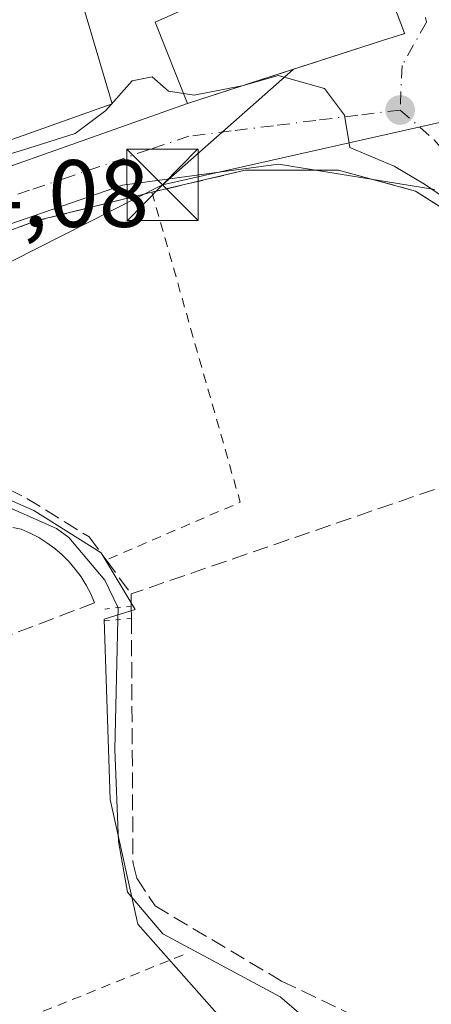
# Model space of a CAD drawing. Units: metres. Extents: x 617287 to 620727, y 4752568 to 4754940.
# Drawn here: x 619050 to 619093, y 4753430 to 4753533 of the extents above; entities that cross this region are included whole.
import ezdxf

# ---------------------------------------------------------------- set-up
doc = ezdxf.new("R2010")
doc.units = ezdxf.units.M
doc.header["$MEASUREMENT"] = 0
for name, pattern in [('DGN Style 2', [1.6480167562047852, 0.988810053722871, -0.6592067024819142]), ('DGN Style 3', [2.307223458686699, 1.648016756204785, -0.6592067024819142]), ('DGN Style 4', [2.6384748266838614, 1.318413404963828, -0.6592067024819142, 0.001648016756204785, -0.6592067024819142]), ('DGN Style 5', [1.1536117293433497, 0.4944050268614355, -0.6592067024819142])]:
    doc.linetypes.add(name, pattern=pattern)
for name, color, linetype, lineweight in [('Alambrada', 7, 'DGN Style 2', 0), ('Corriente natural lineal', 142, 'Continuous', 13), ('Corriente natural lineal oculto', 9, 'DGN Style 4', 13), ('Curva de nivel normal', 30, 'Continuous', 0), ('Edificación Cxs', 1, 'Continuous', 13), ('Entidad de ámbito territorial CxS', 92, 'Continuous', 0), ('Muro lineal', 1, 'DGN Style 3', 13), ('Núcleo urbano CxS', 7, 'Continuous', 0), ('Prado CxS', 92, 'Continuous', 0), ('Puente lineal', 2, 'DGN Style 5', 0), ('Punto de cota en terreno', 7, 'Continuous', 0), ('Rótulo de punto de cota en terreno', 7, 'Continuous', 0), ('Tendido', 6, 'Continuous', 0), ('Torre de tendido puntual', 7, 'Continuous', 0), ('Vía urbana Cxs', 4, 'Continuous', 0), ('Vía urbana eje', 4, 'DGN Style 4', 0)]:
    doc.layers.add(name, color=color, linetype=linetype, lineweight=lineweight)
doc.styles.add('Style-Arial', font='txt')

# ---------------------------------------------------------------- blocks, each defined once
blk = doc.blocks.new('5PATER')
at = {"layer": 'Núcleo urbano CxS', "linetype": 'Continuous', "lineweight": 0}
h = blk.add_hatch(color=51, dxfattribs=at)
edge = h.paths.add_edge_path()
edge.add_ellipse((0, 0), major_axis=(-0.1095731443231308, -0.1110710700762829), ratio=0.9994222409660322, start_angle=0, end_angle=360)
blk = doc.blocks.new('*U12')
at = {"layer": 'Vía urbana Cxs', "color": 4, "linetype": 'Continuous', "lineweight": 0}
for points in [[(619100.3501000004, 4753509.0801, 546.3839000000007), (619091.3300999999, 4753514.840100001, 546.2690000000002), (619083.2600999996, 4753517.0101, 547.3726000000024), (619078.4863, 4753517.0101, 545.2494000000006), (619073.4801000003, 4753517.0101, 544.8102999999974), (619063.6901000004, 4753514.710100001, 544.7151000000014), (619051.5301000001, 4753511.700099999, 544.5731999999989), (619040.0100999996, 4753507.420100001, 544.3588000000018)], [(618965.6501000002, 4753502.8301, 555.3882000000012), (618973.6001000004, 4753501.8101, 556.4599000000017), (618973.6901000004, 4753502.380100001, 556.8983000000007), (618980.5701000001, 4753501.960100001, 554.842499999999), (618980.5100999996, 4753499.890100001, 554.6790000000037), (618985.0917999997, 4753499.414799999, 555.0002999999997), (618988.5100999996, 4753499.0601, 554.1814000000013), (618988.5100999996, 4753500.340100001, 555.0926000000036), (618997.0100999996, 4753499.8301, 553.4722999999941), (619000.3501000004, 4753500.340100001, 552.1766999999963), (619000.4200999998, 4753501.4801, 552.5590999999986), (619004.5100999996, 4753501.4301, 549.9391999999935), (619008.3509999998, 4753502.942700001, 548.3503999999957), (619009.6901000004, 4753503.470100001, 548.3650000000052), (619023.0500999996, 4753507.220100001, 545.2479000000021), (619025.2901, 4753507.020099999, 544.8714999999938), (619034.2500999998, 4753511.0601, 545.5669000000053), (619034.6201, 4753512.4101, 545.9217000000062), (619067.4301000005, 4753524.020099999, 548.8148999999976), (619075.0974000003, 4753526.4934, 552.5182999999961), (619087.8901000004, 4753530.620100001, 551.9643000000069), (619090.1001000004, 4753531.3301, 551.7727000000014), (619090.2001, 4753531.380100001, 551.7804000000033), (619085.7901, 4753543.030099999, 550.988599999997)]]:
    blk.add_polyline3d(points, dxfattribs=at)
blk = doc.blocks.new('5TTEND')
at = {"layer": 'Entidad de ámbito territorial CxS', "color": 7, "linetype": 'Continuous', "lineweight": 0}
for p, q in [((-0.375, 0.3754), (0.375, -0.3746)), ((0.3720000000000001, 0.3784000000000001), (-0.3720000000000001, -0.3776))]:
    blk.add_line(p, q, dxfattribs=at)
at = {"layer": 'Entidad de ámbito territorial CxS', "color": 7, "linetype": 'Continuous', "lineweight": 0, "flags": 128}
blk.add_lwpolyline([(-0.375, -0.3746), (0.375, -0.3746), (0.375, 0.3754), (-0.375, 0.3754), (-0.3720000000000001, -0.3776)], dxfattribs=at)

msp = doc.modelspace()

# ---------------------------------------------------------------- linework, layer by layer
at = {"layer": 'Alambrada', "color": 7, "linetype": 'DGN Style 2', "lineweight": 0, "extrusion": (-0.009493214521707214, -0.02651385028114796, 0.9996033686524439), "elevation": -131366.382696629, "flags": 128}
msp.add_lwpolyline([(-1019538.517660105, 4682139.076614074), (-1019518.844155615, 4682111.58934335), (-1019530.041846427, 4682101.149790847)], dxfattribs=at)
at = {"layer": 'Alambrada', "color": 7, "linetype": 'DGN Style 2', "lineweight": 0}
msp.add_polyline3d([(619066.9600999998, 4753434.7601, 542.3652000000002), (619042.7701000003, 4753425.020099999, 544.3450000000012), (619033.3601000002, 4753420.630100001, 546.8735000000015), (619035.1901000004, 4753417.340100001, 545.8396999999968)], dxfattribs=at)
at = {"layer": 'Corriente natural lineal', "color": 142, "linetype": 'Continuous', "lineweight": 13}
for points in [[(619032.6901000004, 4753500.2301, 543.9326000000001), (619033.0301000001, 4753496.9901, 543.709400000007), (619033.5701000001, 4753494.4901, 543.7896999999939), (619035.3400999998, 4753490.0801, 543.4986999999965), (619036.4901000002, 4753488.220100001, 543.1144000000058), (619037.9001000002, 4753486.4101, 542.952099999995), (619039.6901000004, 4753485.0801, 543.1214999999938), (619047.1700999998, 4753482.3301, 543.1827000000048), (619053.7001, 4753479.450099999, 543.3175000000047), (619054.9801000003, 4753478.520099999, 543.2084999999934), (619058.7402999997, 4753474.0295, 543.0127999999969), (619060.1375000002, 4753471.1579, 542.7875000000058)], [(619060.1140000002, 4753469.9045, 542.6606000000029), (619059.7986000003, 4753456.302400001, 542.2140999999974), (619060.1955000004, 4753446.645, 542.1138999999966), (619061.1215000004, 4753441.353399999, 541.7652999999991), (619064.8256999999, 4753436.987700001, 541.6150999999954), (619077.1288999999, 4753430.3731, 541.4903999999951), (619081.7100999998, 4753426.440099999, 541.0844999999972), (619083.6700999998, 4753425.140100001, 541.0516999999963)]]:
    msp.add_polyline3d(points, dxfattribs=at)
at = {"layer": 'Corriente natural lineal oculto', "color": 9, "linetype": 'DGN Style 4', "lineweight": 13, "extrusion": (-0.001887920533765557, -0.1006944505284587, 0.9949156061640756), "elevation": -479276.8749382579, "flags": 128}
msp.add_lwpolyline([(529844.174922385, 4740072.006298763), (529844.174922385, 4740070.74627201)], dxfattribs=at)
at = {"layer": 'Curva de nivel normal', "color": 30, "linetype": 'Continuous', "lineweight": 0, "elevation": 545, "flags": 128}
for points in [[(619017.4500000002, 4753533.680000001), (619023.9100000003, 4753526.140000001), (619029.9000000004, 4753521.460000001), (619034.0300000003, 4753517.539999999), (619037.0300000003, 4753515.949999999), (619039.4900000002, 4753515.99), (619050.1100000005, 4753519.119999999), (619055.6299999999, 4753520.859999999), (619058.8600000005, 4753523.27), (619061.6299999999, 4753526.380000001), (619063.7100000001, 4753526.82), (619065.4299999997, 4753525.310000001), (619067.0201000003, 4753525.048900001)], [(619073.4104000004, 4753525.949200001), (619076.9199999999, 4753526.939999999), (619081.7999999998, 4753525.58), (619083.8799999999, 4753522.800000001), (619084.4600000001, 4753519.41), (619089.1100000005, 4753517.460000001), (619092.2699999996, 4753515.550000001), (619099.1200000001, 4753510.880000001), (619104.9000000004, 4753504.84), (619106.0350000003, 4753501.522)], [(619067.0201000003, 4753525.048900001), (619068.1100000005, 4753524.869999999), (619073.1299999999, 4753525.869999999), (619073.4104000004, 4753525.949200001)]]:
    msp.add_lwpolyline(points, dxfattribs=at)
at = {"layer": 'Edificación Cxs', "color": 1, "linetype": 'Continuous', "lineweight": 13, "elevation": 552.0279000000008, "flags": 128}
msp.add_lwpolyline([(619087.8901000004, 4753530.620100001), (619067.4301000005, 4753524.020099999), (619064.0401, 4753532.530099999), (619079.9101, 4753539.640100001), (619085.7901, 4753543.030099999), (619090.2001, 4753531.380100001), (619090.1001000004, 4753531.3301)], close=True, dxfattribs=at)
at = {"layer": 'Edificación Cxs', "color": 1, "linetype": 'Continuous', "lineweight": 13}
msp.add_polyline3d([(619087.8901000004, 4753530.620100001, 551.9643000000069), (619067.4301000005, 4753524.020099999, 548.8148999999976), (619064.0401, 4753532.530099999, 549.5868000000046), (619079.9101, 4753539.640100001, 552.027900000001), (619085.7901, 4753543.030099999, 550.988599999997), (619090.2001, 4753531.380100001, 551.7804000000033), (619090.1001000004, 4753531.3301, 551.7727000000014), (619087.8901000004, 4753530.620100001, 551.9643000000069)], dxfattribs=at)
at = {"layer": 'Muro lineal', "color": 1, "linetype": 'DGN Style 3', "lineweight": 13, "extrusion": (0.129308844364984, -0.437055918295098, 0.8900906397958699), "elevation": -1996999.340764782, "flags": 128}
msp.add_lwpolyline([(1942264.205235617, 3901100.250829883), (1942261.253237728, 3901095.13963192), (1942216.942618303, 3901092.961843846)], dxfattribs=at)
at = {"layer": 'Muro lineal', "color": 1, "linetype": 'DGN Style 3', "lineweight": 13, "extrusion": (-0.03127013390636488, -0.01581053433102735, 0.999385914314208), "elevation": -93967.36851484193, "flags": 128}
msp.add_lwpolyline([(-3962686.465278233, 2695704.253487331), (-3962686.465278233, 2695666.288191361)], dxfattribs=at)
at = {"layer": 'Muro lineal', "color": 1, "linetype": 'DGN Style 3', "lineweight": 13}
for points in [[(619105.8901000004, 4753505.460100001, 546.7932000000001), (619100.3501000004, 4753509.0801, 546.3839000000007), (619091.3300999999, 4753514.840100001, 546.2690000000002), (619083.2600999996, 4753517.0101, 547.3726000000024), (619073.4801000003, 4753517.0101, 544.8102999999974), (619063.6901000004, 4753514.710100001, 544.7151000000014), (619051.5301000001, 4753511.700099999, 544.5731999999989), (619040.0100999996, 4753507.420100001, 544.3588000000018), (619034.1700999998, 4753502.860099999, 544.251099999994)], [(619034.1700999998, 4753502.860099999, 544.251099999994), (619034.3901000004, 4753501.380100001, 544.2198000000062), (619034.6801000005, 4753499.9101, 544.1962000000058), (619035.0500999996, 4753498.460100001, 544.178700000004), (619035.4801000003, 4753497.030099999, 544.1882000000041), (619035.9801000003, 4753495.620100001, 544.2551999999996), (619036.5500999996, 4753494.2401, 544.3448000000062), (619037.1901000004, 4753492.880100001, 544.460699999996), (619037.8901000004, 4753491.5601, 544.4236999999994), (619038.6501000002, 4753490.270099999, 544.488599999997), (619039.4801000003, 4753489.020099999, 544.7978000000003), (619040.3601000002, 4753487.8101, 545.3598999999958), (619050.5601000005, 4753482.620100001, 543.7304000000004), (619057.1001000004, 4753478.5801, 543.5449999999983), (619058.8901000004, 4753476.1601, 543.6469999999972), (619061.5201000003, 4753472.610099999, 543.6144999999962)], [(619030.5301000001, 4753498.590100001, 544.5001000000047), (619034.3000999996, 4753487.8301, 543.8365999999951), (619042.3000999996, 4753480.9101, 544.1552999999985), (619049.9801000003, 4753479.380100001, 543.4015000000073), (619050.9200999998, 4753478.9801, 543.3447000000015), (619051.8201000001, 4753478.5101, 543.2773000000016), (619052.6801000005, 4753477.970100001, 543.2133999999933), (619053.5100999996, 4753477.370100001, 543.2173999999941), (619054.2801000001, 4753476.700099999, 543.309699999998), (619055.0000999998, 4753475.9801, 543.420100000003), (619055.6601, 4753475.210100001, 543.5476999999955), (619056.2701000003, 4753474.390100001, 543.6929999999993), (619056.8000999996, 4753473.520099999, 543.8513999999996), (619057.2701000003, 4753472.620100001, 544.0210999999981), (619057.6801000005, 4753471.6801, 543.8493000000017), (619048.2901, 4753468.0801, 544.7900999999983)], [(619061.5201000003, 4753472.610099999, 543.6144999999962), (619061.5301000001, 4753471.300100001, 543.4174000000058), (619061.5401, 4753470.050100001, 543.2155999999959), (619061.7100999998, 4753444.3301, 544.9020000000019), (619062.1001000004, 4753442.790100001, 544.7744999999995), (619064.0201000003, 4753439.9001, 543.3763000000035), (619077.3000999996, 4753432.020099999, 545.7768000000069), (619090.0900999998, 4753425.9001, 546.2002999999969)]]:
    msp.add_polyline3d(points, dxfattribs=at)
at = {"layer": 'Núcleo urbano CxS', "color": 7, "linetype": 'Continuous', "lineweight": 0}
for points in [[(618959.6864999998, 4753519.738500001, 557.0978999999934), (618990.1281000003, 4753524.6907, 550.9645000000019), (619000.7483000001, 4753533.1897, 547.8738000000012), (618997.9183, 4753541.6851, 547.2958000000071), (618992.5003000004, 4753551.2697, 548.465400000001), (618988.7144999999, 4753557.966700001, 548.7229999999981), (619009.9524999997, 4753560.796700001, 544.9820000000036), (619010.6177000003, 4753558.6895, 545.0491000000038), (619018.4473000001, 4753533.894300001, 544.923299999995), (619029.0683000004, 4753523.986300001, 545.0077000000019), (619037.5632999997, 4753516.195900001, 544.9646999999968), (619059.5099, 4753523.986500001, 545.0939000000071), (619055.9709000001, 4753536.020500001, 545.1013999999996), (619061.6312999995, 4753538.8509, 545.4413999999961), (619057.3837000001, 4753555.8409, 545.8000999999931), (619084.9681000002, 4753561.972899999, 547.2302000000054), (619089.2427000003, 4753562.922900001, 548.252800000002), (619093.4902999997, 4753557.258500001, 548.4744999999966)], [(619110.6180999996, 4753549.009099999, 550.781099999993), (619110.0642999997, 4753549.9069, 550.7514999999985), (619105.5283000004, 4753557.258500001, 550.5758999999962), (619094.0365000004, 4753557.258500001, 548.6196999999956), (619093.4902999997, 4753557.258500001, 548.4744999999966), (619089.2427000003, 4753562.922900001, 548.252800000002), (619084.9681000002, 4753561.972899999, 547.2302000000054), (619057.3837000001, 4753555.8409, 545.8000999999931), (619061.6312999995, 4753538.8509, 545.4413999999961), (619055.9709000001, 4753536.020500001, 545.1013999999996), (619059.5099, 4753523.986500001, 545.0939000000071), (619037.5632999997, 4753516.195900001, 544.9646999999968), (619029.0683000004, 4753523.986300001, 545.0077000000019), (619018.4473000001, 4753533.894300001, 544.923299999995), (619010.6177000003, 4753558.6895, 545.0491000000038), (619009.9524999997, 4753560.796700001, 544.9820000000036), (618988.7144999999, 4753557.966700001, 548.7229999999981), (618992.5003000004, 4753551.2697, 548.465400000001), (618997.9183, 4753541.6851, 547.2958000000071), (619000.7483000001, 4753533.1897, 547.8738000000012), (618990.1281000003, 4753524.6907, 550.9645000000019), (618959.6864999998, 4753519.738500001, 557.0978999999934)], [(619093.3627000004, 4753515.003900001, 545.1230000000069), (619076.9807000002, 4753517.660499999, 544.6689000000042), (619060.5985000003, 4753515.446900001, 544.6474000000017), (619047.7585000005, 4753511.019500001, 544.5233000000007), (619037.5749000004, 4753506.149300001, 544.0963000000047), (619031.8186999997, 4753499.065099999, 543.9152000000031), (619035.8035000004, 4753491.980900001, 543.5933999999979), (619041.1164999995, 4753485.782299999, 543.2179999999935), (619051.2999, 4753481.354699999, 543.5363000000071), (619058.3837000001, 4753476.926899999, 543.2332000000024), (619061.9212999997, 4753470.9571, 542.722099999999), (619058.6989000002, 4753469.9441, 542.756899999993), (619059.2969000004, 4753451.0573, 542.341499999995), (619062.2172999998, 4753437.970699999, 541.6211999999941), (619075.0867, 4753423.4549, 541.908500000005)], [(619093.3627000004, 4753515.003900001, 545.1230000000069), (619076.9807000002, 4753517.660499999, 544.6689000000042), (619060.5985000003, 4753515.446900001, 544.6474000000017), (619047.7585000005, 4753511.019500001, 544.5233000000007), (619037.5749000004, 4753506.149300001, 544.0963000000047), (619031.8186999997, 4753499.065099999, 543.9152000000031), (619035.8035000004, 4753491.980900001, 543.5933999999979), (619041.1164999995, 4753485.782299999, 543.2179999999935), (619051.2999, 4753481.354699999, 543.5363000000071), (619058.3837000001, 4753476.926899999, 543.2332000000024), (619061.9212999997, 4753470.9571, 542.722099999999), (619058.6989000002, 4753469.9441, 542.756899999993), (619059.2969000004, 4753451.0573, 542.341499999995), (619062.2172999998, 4753437.970699999, 541.6211999999941), (619075.0867, 4753423.4549, 541.908500000005)]]:
    msp.add_polyline3d(points, dxfattribs=at)
at = {"layer": 'Prado CxS', "color": 92, "linetype": 'Continuous', "lineweight": 0}
for points in [[(619093.4902999997, 4753557.258500001, 548.4744999999966), (619089.2427000003, 4753562.922900001, 548.252800000002), (619084.9681000002, 4753561.972899999, 547.2302000000054), (619057.3837000001, 4753555.8409, 545.8000999999931), (619061.6312999995, 4753538.8509, 545.4413999999961), (619055.9709000001, 4753536.020500001, 545.1013999999996), (619059.5099, 4753523.986500001, 545.0939000000071), (619037.5632999997, 4753516.195900001, 544.9646999999968), (619029.0683000004, 4753523.986300001, 545.0077000000019), (619018.4473000001, 4753533.894300001, 544.923299999995), (619010.6177000003, 4753558.6895, 545.0491000000038), (619009.9524999997, 4753560.796700001, 544.9820000000036), (618988.7144999999, 4753557.966700001, 548.7229999999981), (618992.5003000004, 4753551.2697, 548.465400000001), (618997.9183, 4753541.6851, 547.2958000000071), (619000.7483000001, 4753533.1897, 547.8738000000012), (618990.1281000003, 4753524.6907, 550.9645000000019), (618959.6864999998, 4753519.738500001, 557.0978999999934)], [(619110.6180999996, 4753549.009099999, 550.781099999993), (619110.0642999997, 4753549.9069, 550.7514999999985), (619105.5283000004, 4753557.258500001, 550.5758999999962), (619094.0365000004, 4753557.258500001, 548.6196999999956), (619093.4902999997, 4753557.258500001, 548.4744999999966), (619089.2427000003, 4753562.922900001, 548.252800000002), (619084.9681000002, 4753561.972899999, 547.2302000000054), (619057.3837000001, 4753555.8409, 545.8000999999931), (619061.6312999995, 4753538.8509, 545.4413999999961), (619055.9709000001, 4753536.020500001, 545.1013999999996), (619059.5099, 4753523.986500001, 545.0939000000071), (619037.5632999997, 4753516.195900001, 544.9646999999968), (619029.0683000004, 4753523.986300001, 545.0077000000019), (619018.4473000001, 4753533.894300001, 544.923299999995), (619010.6177000003, 4753558.6895, 545.0491000000038), (619009.9524999997, 4753560.796700001, 544.9820000000036), (618988.7144999999, 4753557.966700001, 548.7229999999981), (618992.5003000004, 4753551.2697, 548.465400000001), (618997.9183, 4753541.6851, 547.2958000000071), (619000.7483000001, 4753533.1897, 547.8738000000012), (618990.1281000003, 4753524.6907, 550.9645000000019), (618959.6864999998, 4753519.738500001, 557.0978999999934)], [(619075.0867, 4753423.4549, 541.908500000005), (619062.2172999998, 4753437.970699999, 541.6211999999941), (619059.2969000004, 4753451.0573, 542.341499999995), (619058.6989000002, 4753469.9441, 542.756899999993), (619061.9212999997, 4753470.9571, 542.722099999999), (619058.3837000001, 4753476.926899999, 543.2332000000024), (619051.2999, 4753481.354699999, 543.5363000000071), (619041.1164999995, 4753485.782299999, 543.2179999999935), (619035.8035000004, 4753491.980900001, 543.5933999999979), (619031.8186999997, 4753499.065099999, 543.9152000000031), (619037.5749000004, 4753506.149300001, 544.0963000000047), (619047.7585000005, 4753511.019500001, 544.5233000000007), (619060.5985000003, 4753515.446900001, 544.6474000000017), (619076.9807000002, 4753517.660499999, 544.6689000000042), (619093.3627000004, 4753515.003900001, 545.1230000000069)], [(619093.3627000004, 4753515.003900001, 545.1230000000069), (619076.9807000002, 4753517.660499999, 544.6689000000042), (619060.5985000003, 4753515.446900001, 544.6474000000017), (619047.7585000005, 4753511.019500001, 544.5233000000007), (619037.5749000004, 4753506.149300001, 544.0963000000047), (619031.8186999997, 4753499.065099999, 543.9152000000031), (619035.8035000004, 4753491.980900001, 543.5933999999979), (619041.1164999995, 4753485.782299999, 543.2179999999935), (619051.2999, 4753481.354699999, 543.5363000000071), (619058.3837000001, 4753476.926899999, 543.2332000000024), (619061.9212999997, 4753470.9571, 542.722099999999), (619058.6989000002, 4753469.9441, 542.756899999993), (619059.2969000004, 4753451.0573, 542.341499999995), (619062.2172999998, 4753437.970699999, 541.6211999999941), (619075.0867, 4753423.4549, 541.908500000005)]]:
    msp.add_polyline3d(points, dxfattribs=at)
at = {"layer": 'Puente lineal', "color": 2, "linetype": 'DGN Style 5', "lineweight": 0, "extrusion": (0.06457608728930266, 0.006594037117496752, 0.9978909998716781), "elevation": 71863.40892763548, "flags": 128}
msp.add_lwpolyline([(4665994.196262622, -1096385.281334728), (4665994.196262622, -1096382.420533356)], dxfattribs=at)
at = {"layer": 'Puente lineal', "color": 2, "linetype": 'DGN Style 5', "lineweight": 0, "extrusion": (0.0379913347310573, 0.003879396876882663, 0.9992705383254449), "elevation": 42502.39040081494, "flags": 128}
msp.add_lwpolyline([(4665992.951716857, -1097915.444854796), (4665992.951716857, -1097912.588002891)], dxfattribs=at)
at = {"layer": 'Tendido', "color": 6, "linetype": 'Continuous', "lineweight": 0, "extrusion": (-0.2707758156599588, -0.2394137916340732, 0.9323955673581253), "elevation": -1305177.058145028, "flags": 128}
msp.add_lwpolyline([(-3151078.96997477, 3368436.604114064), (-3151078.96997477, 3368456.205181927)], dxfattribs=at)
at = {"layer": 'Tendido', "color": 6, "linetype": 'Continuous', "lineweight": 0, "extrusion": (-0.1423998085122714, -0.03210406136376463, 0.9892884431648942), "elevation": -240222.9875360256, "flags": 128}
msp.add_lwpolyline([(-4500977.575312626, 1631793.126564383), (-4500977.575312627, 1631761.246890304)], dxfattribs=at)
at = {"layer": 'Tendido', "color": 6, "linetype": 'Continuous', "lineweight": 0, "extrusion": (-0.004842576606260762, -0.002448827522111114, 0.9999852762393951), "elevation": -14093.70680202199, "flags": 128}
msp.add_lwpolyline([(619060.1831147966, 4753495.223640318), (619025.9283077292, 4753477.901688382)], dxfattribs=at)
at = {"layer": 'Vía urbana Cxs', "color": 4, "linetype": 'Continuous', "lineweight": 0, "extrusion": (-0.3070039674350443, 0.9517082346531434, 8.517028255971722e-06), "elevation": 4333911.801074438, "flags": 128}
msp.add_lwpolyline([(-2048522.30457451, 511.902850749924), (-2048530.360919971, 515.6062507500569), (-2048543.802751177, 515.0522507500475)], dxfattribs=at)
at = {"layer": 'Vía urbana Cxs', "color": 4, "linetype": 'Continuous', "lineweight": 0, "extrusion": (-0.07809833329463178, -0.02763552726227606, 0.9965625559740526), "elevation": -179167.348757658, "flags": 128}
msp.add_lwpolyline([(-4274727.211168408, 2161872.04133896), (-4274727.211168409, 2161906.964952838)], dxfattribs=at)
at = {"layer": 'Vía urbana Cxs', "color": 4, "linetype": 'Continuous', "lineweight": 0}
for points in [[(619087.8901000004, 4753530.620100001, 551.9643000000069), (619090.1001000004, 4753531.3301, 551.7727000000014), (619090.2001, 4753531.380100001, 551.7804000000033), (619085.7901, 4753543.030099999, 550.988599999997)], [(619105.8901000004, 4753505.460100001, 546.7932000000001), (619100.3501000004, 4753509.0801, 546.3839000000007), (619091.3300999999, 4753514.840100001, 546.2690000000002), (619083.2600999996, 4753517.0101, 547.3726000000024), (619078.4863, 4753517.0101, 545.2494000000006), (619073.4801000003, 4753517.0101, 544.8102999999974), (619063.6901000004, 4753514.710100001, 544.7151000000014)], [(619063.6901000004, 4753514.710100001, 544.7151000000014), (619051.5301000001, 4753511.700099999, 544.5731999999989), (619040.0100999996, 4753507.420100001, 544.3588000000018), (619039.3833, 4753506.9307, 544.3368999999948), (619034.1700999998, 4753502.860099999, 544.251099999994)]]:
    msp.add_polyline3d(points, dxfattribs=at)
at = {"layer": 'Vía urbana eje', "color": 4, "linetype": 'DGN Style 4', "lineweight": 0}
for points in [[(619089.8701, 4753546.640100001, 548.770399999994), (619090.5800999999, 4753541.9801, 549.4014000000025), (619091.4401000004, 4753538.420100001, 550.278999999995), (619092.4801000003, 4753532.540100001, 551.6266000000032), (619089.9401000004, 4753528.0001, 547.2589000000007), (619089.7301000003, 4753523.3301, 546.061799999996)], [(619089.7301000003, 4753523.3301, 546.061799999996), (619085.3000999996, 4753522.790100001, 545.7560999999987), (619080.8701, 4753522.2401, 545.3825999999972), (619076.4401000004, 4753521.6801, 545.8950999999943), (619072.0100999996, 4753521.140100001, 546.9492000000029), (619067.5800999999, 4753520.590100001, 546.4134000000049), (619063.4101, 4753519.1801, 544.9530999999988), (619055.0500999996, 4753516.340100001, 544.7176000000036), (619050.8701, 4753514.9301, 544.7296999999963), (619042.5100999996, 4753512.090100001, 544.5666999999958), (619038.5701000001, 4753510.590100001, 544.7985999999946), (619030.7100999998, 4753507.550100001, 544.4208000000071)], [(619089.7301000003, 4753523.3301, 546.061799999996), (619093.3000999996, 4753520.220100001, 546.6327000000019), (619097.2644999997, 4753515.5065, 547.0791000000027), (619103.0950999996, 4753509.3937, 548.007500000007), (619107.0447000006, 4753506.8233, 547.4532999999938), (619113.7500999998, 4753502.960100001, 547.2963000000018), (619116.9600999998, 4753500.3201, 547.4456000000064), (619120.1700999998, 4753498.4901, 547.9277000000002)]]:
    msp.add_polyline3d(points, dxfattribs=at)

# ---------------------------------------------------------------- block references
at = {"layer": 'Punto de cota en terreno', "color": 7, "linetype": 'Continuous', "lineweight": 0, "xscale": 10, "yscale": 10, "zscale": 10}
msp.add_blockref('5PATER', (619089.7300000006, 4753523.33, 545.1600000000036), dxfattribs=at)
at = {"layer": 'Torre de tendido puntual', "color": 7, "linetype": 'Continuous', "lineweight": 0, "xscale": 10, "yscale": 10, "zscale": 10}
msp.add_blockref('5TTEND', (619064.8041000003, 4753515.483899999, 544.7094999999972), dxfattribs=at)
at = {"layer": 'Vía urbana Cxs', "color": 4, "linetype": 'Continuous', "lineweight": 0}
msp.add_blockref('*U12', (0, 0), dxfattribs=at)

# ---------------------------------------------------------------- texts
at = {"layer": 'Rótulo de punto de cota en terreno', "color": 7, "linetype": 'Continuous', "lineweight": 0, "style": 'Style-Arial'}
msp.add_text('544,08', height=7.000000000000002, dxfattribs=at).set_placement((619034.2478, 4753511.0778))

doc.saveas('drawing.dxf')
